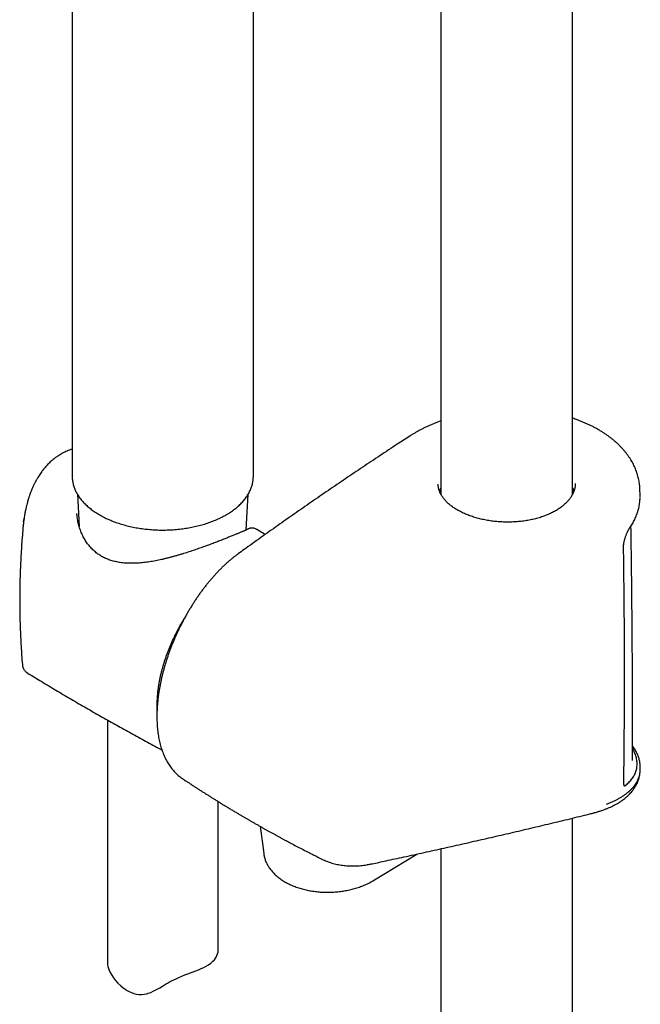
# Model space of a CAD drawing. Units: millimetres. Extents: x 8 to 1473, y 12 to 2512.
# Drawn here: x 1273 to 1357, y 642 to 776 of the extents above; entities that cross this region are included whole.
import ezdxf

# ---------------------------------------------------------------- set-up
doc = ezdxf.new("R2010")
doc.units = ezdxf.units.MM

msp = doc.modelspace()

# ---------------------------------------------------------------- linework, layer by layer
at = {"color": 7, "linetype": 'Continuous', "lineweight": 30}
for p, q in [((1347.86, 711.33), (1347.86, 1025.84)), ((1330.06, 1020.3), (1330.06, 711.32)), ((1304.68, 713.79), (1304.68, 812.79)), ((1280.18, 811.79), (1280.18, 713.79)), ((1280.18, 713.79), (1280.18, 713.78)), ((1280.88, 711.34), (1281.11, 707)), ((1303.72, 706.51), (1303.98, 711.33)), ((1280.82, 708.74), (1280.82, 708.73)), ((1273.61, 707.65), (1273.65, 707.94)), ((1273.55, 707.08), (1273.55, 707.13)), ((1302.62, 703.28), (1302.62, 703.28)), ((1273.44, 688.28), (1273.44, 688.29)), ((1274.11, 687.18), (1274.11, 687.18)), ((1284.93, 680.81), (1284.93, 648.04)), ((1355.97, 675.33), (1355.97, 675.38)), ((1357.01, 674.1), (1357.02, 674.34)), ((1357.02, 674.34), (1357.02, 674.34)), ((1295.13, 672.85), (1295.13, 672.85)), ((1355.05, 671.97), (1355.1, 672.01)), ((1299.93, 649.75), (1299.93, 669.77)), ((1347.86, 310.01), (1347.86, 667.53)), ((1305.59, 666.42), (1306.08, 662.74)), ((1330.06, 663.38), (1330.06, 310.01)), ((1320.85, 659.05), (1326.8, 662.67)), ((1299.93, 649.66), (1299.93, 649.75))]:
    msp.add_line(p, q, dxfattribs=at)
at = {"color": 7, "linetype": 'Continuous', "lineweight": 30, "flags": 128}
msp.add_lwpolyline([(1284.93, 648.04), (1284.93, 647.98), (1284.95, 647.73), (1285.01, 647.46), (1285.09, 647.17), (1285.16, 646.98), (1285.32, 646.64), (1285.52, 646.28), (1285.76, 645.92), (1286.04, 645.57), (1286.37, 645.2), (1286.74, 644.86), (1287.04, 644.61), (1287.36, 644.38), (1287.59, 644.23), (1287.89, 644.07), (1288.2, 643.93), (1288.53, 643.81), (1288.87, 643.73), (1289.21, 643.68), (1289.55, 643.67), (1289.9, 643.7), (1290.25, 643.77), (1290.47, 643.83), (1290.81, 643.95), (1291.14, 644.1), (1291.57, 644.33), (1292.01, 644.58), (1292.39, 644.81), (1292.79, 645.05), (1293.06, 645.21), (1293.33, 645.36), (1293.62, 645.52), (1293.92, 645.67), (1294.22, 645.81), (1294.61, 645.99), (1295.01, 646.15), (1295.41, 646.31), (1295.81, 646.46), (1296.19, 646.6), (1296.55, 646.74), (1296.91, 646.88), (1297.25, 647.01), (1297.63, 647.18), (1297.99, 647.34), (1298.32, 647.52), (1298.62, 647.7), (1298.94, 647.93), (1299.22, 648.17), (1299.41, 648.37), (1299.56, 648.58), (1299.65, 648.72), (1299.76, 648.94), (1299.85, 649.17), (1299.9, 649.41), (1299.93, 649.66), (1299.93, 649.66)], dxfattribs=at)
at = {"color": 7, "linetype": 'Continuous', "lineweight": 30}
for points, knots in [([(1330.06, 721.27), (1330.02, 721.25), (1329.82, 721.19), (1329.49, 721.06), (1329.05, 720.88), (1328.63, 720.7), (1328.2, 720.51), (1327.79, 720.32), (1327.39, 720.11), (1326.99, 719.9), (1326.6, 719.69), (1326.23, 719.46), (1325.97, 719.3), (1325.85, 719.22), (1325.84, 719.21)], [0, 0, 0, 0, 0.02583, 0.122408, 0.218738, 0.314477, 0.411077, 0.507833, 0.604731, 0.701758, 0.798895, 0.896124, 0.993424, 1, 1, 1, 1]), ([(1351.36, 720.08), (1351.27, 720.13), (1351.05, 720.26), (1350.69, 720.45), (1350.29, 720.65), (1349.88, 720.84), (1349.46, 721.02), (1349.03, 721.2), (1348.6, 721.37), (1348.21, 721.51), (1347.96, 721.59), (1347.86, 721.63)], [0, 0, 0, 0, 0.087582, 0.206715, 0.325894, 0.445074, 0.564221, 0.683308, 0.802331, 0.920156, 1, 1, 1, 1]), ([(1356.97, 711.96), (1356.97, 712.02), (1356.97, 712.19), (1356.95, 712.47), (1356.91, 712.8), (1356.86, 713.13), (1356.79, 713.46), (1356.71, 713.79), (1356.61, 714.12), (1356.5, 714.45), (1356.37, 714.77), (1356.24, 715.09), (1356.08, 715.4), (1355.92, 715.72), (1355.73, 716.02), (1355.54, 716.33), (1355.32, 716.63), (1355.1, 716.93), (1354.86, 717.23), (1354.61, 717.52), (1354.34, 717.8), (1354.06, 718.08), (1353.77, 718.35), (1353.47, 718.61), (1353.15, 718.87), (1352.83, 719.12), (1352.49, 719.36), (1352.13, 719.6), (1351.77, 719.83), (1351.51, 719.99), (1351.37, 720.07), (1351.36, 720.08)], [0, 0, 0, 0, 0.018378, 0.052932, 0.087717, 0.12271, 0.15788, 0.193192, 0.228609, 0.264092, 0.299599, 0.335075, 0.370475, 0.405769, 0.441726, 0.477874, 0.514278, 0.550893, 0.58767, 0.624559, 0.66151, 0.698467, 0.735372, 0.772157, 0.809345, 0.846663, 0.884062, 0.921524, 0.959035, 0.996577, 1, 1, 1, 1]), ([(1325.84, 719.21), (1325.28, 718.85), (1323.93, 717.97), (1321.8, 716.56), (1319.47, 715.01), (1317.14, 713.44), (1314.83, 711.87), (1312.52, 710.28), (1310.23, 708.69), (1307.95, 707.09), (1305.69, 705.48), (1303.91, 704.21), (1302.89, 703.48), (1302.62, 703.28)], [0, 0, 0, 0, 0.071036, 0.170421, 0.269777, 0.369102, 0.468393, 0.567647, 0.666863, 0.766038, 0.865171, 0.964371, 1, 1, 1, 1]), ([(1280.18, 717.45), (1280.18, 717.45), (1280.05, 717.41), (1279.82, 717.33), (1279.49, 717.19), (1279.18, 717.05), (1278.88, 716.9), (1278.6, 716.74), (1278.31, 716.56), (1278.01, 716.36), (1277.72, 716.15), (1277.46, 715.93), (1277.22, 715.72), (1277, 715.51), (1276.8, 715.3), (1276.6, 715.09), (1276.41, 714.86), (1276.22, 714.63), (1276.05, 714.4), (1275.87, 714.15), (1275.7, 713.89), (1275.55, 713.65), (1275.43, 713.45), (1275.35, 713.31), (1275.29, 713.2), (1275.24, 713.11), (1275.19, 713.01), (1275.13, 712.89), (1275.04, 712.73), (1274.93, 712.49), (1274.8, 712.21), (1274.67, 711.9), (1274.55, 711.6), (1274.46, 711.35), (1274.39, 711.14), (1274.32, 710.95), (1274.26, 710.74), (1274.19, 710.5), (1274.11, 710.23), (1274.02, 709.9), (1273.93, 709.51), (1273.83, 709.05), (1273.73, 708.53), (1273.68, 708.17), (1273.65, 707.98)], [0, 0, 0, 0, 0.0004581, 0.0345579, 0.0653161, 0.0942459, 0.1242081, 0.1515267, 0.1812217, 0.2131711, 0.2450668, 0.2745847, 0.3017715, 0.3274422, 0.3518555, 0.3760863, 0.4012054, 0.4275014, 0.4501675, 0.4748172, 0.5014138, 0.5292546, 0.5447444, 0.5577522, 0.5682793, 0.5763251, 0.583049, 0.5946594, 0.6097219, 0.6282447, 0.6565684, 0.6836563, 0.7091226, 0.7329867, 0.7480231, 0.7627233, 0.7795902, 0.7991092, 0.8212869, 0.8461345, 0.8788707, 0.9153822, 0.9557307, 1, 1, 1, 1]), ([(1280.18, 713.78), (1280.18, 713.74), (1280.18, 713.62), (1280.19, 713.42), (1280.22, 713.16), (1280.26, 712.91), (1280.32, 712.65), (1280.4, 712.4), (1280.48, 712.15), (1280.58, 711.91), (1280.7, 711.66), (1280.83, 711.42), (1280.98, 711.18), (1281.14, 710.94), (1281.31, 710.71), (1281.5, 710.48), (1281.7, 710.25), (1281.91, 710.03), (1282.14, 709.81), (1282.38, 709.6), (1282.63, 709.4), (1282.89, 709.19), (1283.16, 709), (1283.45, 708.81), (1283.75, 708.63), (1284.06, 708.45), (1284.37, 708.28), (1284.7, 708.12), (1285.04, 707.96), (1285.38, 707.82), (1285.73, 707.67), (1286.1, 707.54), (1286.46, 707.41), (1286.84, 707.3), (1287.22, 707.19), (1287.61, 707.08), (1288.01, 706.99), (1288.41, 706.9), (1288.81, 706.82), (1289.22, 706.75), (1289.63, 706.69), (1290.05, 706.64), (1290.47, 706.6), (1290.89, 706.56), (1291.31, 706.53), (1291.73, 706.51), (1292.16, 706.5), (1292.58, 706.5), (1293.01, 706.51), (1293.43, 706.53), (1293.85, 706.55), (1294.28, 706.59), (1294.69, 706.63), (1295.11, 706.68), (1295.52, 706.74), (1295.93, 706.8), (1296.34, 706.88), (1296.74, 706.96), (1297.14, 707.06), (1297.53, 707.16), (1297.91, 707.26), (1298.29, 707.38), (1298.66, 707.5), (1299.02, 707.64), (1299.38, 707.78), (1299.73, 707.92), (1300.07, 708.08), (1300.4, 708.24), (1300.7, 708.4), (1300.9, 708.51), (1300.99, 708.56)], [0, 0, 0, 0, 0.005928, 0.020295, 0.034665, 0.049047, 0.063452, 0.077889, 0.092366, 0.106887, 0.121459, 0.136081, 0.150755, 0.165478, 0.180248, 0.195061, 0.209911, 0.224794, 0.239704, 0.254636, 0.269586, 0.284549, 0.299522, 0.3145, 0.329482, 0.344464, 0.359445, 0.374424, 0.389399, 0.404369, 0.419335, 0.434295, 0.44925, 0.464201, 0.479145, 0.494085, 0.509021, 0.523952, 0.538878, 0.553802, 0.568721, 0.583638, 0.598553, 0.613465, 0.628375, 0.643285, 0.658193, 0.673102, 0.68801, 0.702919, 0.717829, 0.732739, 0.747652, 0.762567, 0.777484, 0.792405, 0.807328, 0.822256, 0.837188, 0.852125, 0.867067, 0.882014, 0.896966, 0.911925, 0.92689, 0.94186, 0.956837, 0.971819, 0.986807, 1, 1, 1, 1]), ([(1300.99, 708.56), (1301.04, 708.59), (1301.2, 708.68), (1301.45, 708.83), (1301.73, 709.02), (1302.01, 709.22), (1302.27, 709.42), (1302.52, 709.63), (1302.76, 709.84), (1302.98, 710.06), (1303.2, 710.28), (1303.4, 710.51), (1303.58, 710.74), (1303.75, 710.98), (1303.91, 711.22), (1304.05, 711.46), (1304.18, 711.71), (1304.3, 711.96), (1304.4, 712.21), (1304.48, 712.46), (1304.55, 712.71), (1304.61, 712.97), (1304.65, 713.22), (1304.67, 713.48), (1304.68, 713.67), (1304.68, 713.78), (1304.68, 713.81)], [0, 0, 0, 0, 0.0234915, 0.0679565, 0.1124329, 0.1569087, 0.2013763, 0.2458273, 0.2902514, 0.3346367, 0.3789699, 0.423236, 0.4674191, 0.5115028, 0.5554709, 0.5993086, 0.643003, 0.6865448, 0.729929, 0.7731558, 0.8162315, 0.8591682, 0.9019841, 0.9447025, 0.9873513, 1, 1, 1, 1]), ([(1332.3, 709.2), (1332.22, 709.25), (1332.06, 709.34), (1331.84, 709.49), (1331.61, 709.64), (1331.39, 709.81), (1331.19, 709.97), (1331, 710.14), (1330.82, 710.31), (1330.65, 710.49), (1330.5, 710.66), (1330.36, 710.84), (1330.23, 711.03), (1330.11, 711.21), (1330.01, 711.4), (1329.92, 711.59), (1329.85, 711.78), (1329.78, 711.97), (1329.74, 712.16), (1329.7, 712.36), (1329.68, 712.55), (1329.68, 712.67), (1329.68, 712.72)], [0, 0, 0, 0, 0.043132, 0.093394, 0.143329, 0.192751, 0.242113, 0.291758, 0.341392, 0.391136, 0.441136, 0.491549, 0.54128, 0.59192, 0.642945, 0.694248, 0.745719, 0.797259, 0.84912, 0.902036, 0.955442, 1, 1, 1, 1]), ([(1348.23, 712.8), (1348.23, 712.78), (1348.23, 712.7), (1348.22, 712.54), (1348.19, 712.33), (1348.15, 712.12), (1348.1, 711.91), (1348.03, 711.71), (1347.95, 711.51), (1347.85, 711.31), (1347.74, 711.11), (1347.61, 710.92), (1347.48, 710.73), (1347.32, 710.54), (1347.16, 710.35), (1346.98, 710.17), (1346.79, 709.99), (1346.59, 709.82), (1346.38, 709.65), (1346.15, 709.48), (1345.91, 709.32), (1345.67, 709.17), (1345.41, 709.02), (1345.14, 708.88), (1344.87, 708.75), (1344.58, 708.62), (1344.28, 708.5), (1343.97, 708.38), (1343.66, 708.27), (1343.34, 708.17), (1343, 708.08), (1342.67, 707.99), (1342.33, 707.91), (1341.98, 707.84), (1341.63, 707.78), (1341.28, 707.72), (1340.92, 707.68), (1340.56, 707.64), (1340.19, 707.61), (1339.82, 707.59), (1339.45, 707.58), (1339.08, 707.57), (1338.71, 707.58), (1338.34, 707.59), (1337.97, 707.61), (1337.61, 707.64), (1337.24, 707.68), (1336.88, 707.72), (1336.52, 707.78), (1336.16, 707.84), (1335.81, 707.91), (1335.47, 707.99), (1335.13, 708.07), (1334.8, 708.16), (1334.47, 708.26), (1334.15, 708.37), (1333.84, 708.48), (1333.54, 708.6), (1333.24, 708.72), (1332.96, 708.85), (1332.68, 708.99), (1332.46, 709.11), (1332.34, 709.18), (1332.3, 709.2)], [0, 0, 0, 0, 0.004427, 0.02209, 0.039765, 0.057394, 0.074936, 0.092357, 0.109633, 0.126745, 0.143693, 0.160444, 0.177193, 0.193946, 0.210701, 0.227454, 0.244197, 0.26092, 0.277611, 0.29426, 0.310855, 0.327382, 0.343844, 0.360236, 0.376721, 0.393273, 0.40988, 0.426531, 0.443212, 0.459909, 0.476608, 0.493293, 0.509952, 0.526574, 0.54314, 0.559636, 0.576253, 0.592845, 0.609452, 0.626103, 0.642827, 0.659486, 0.676136, 0.692865, 0.709613, 0.726301, 0.742877, 0.759465, 0.776139, 0.792878, 0.809628, 0.826319, 0.842905, 0.859436, 0.876041, 0.892608, 0.909176, 0.925778, 0.942448, 0.958936, 0.97549, 0.992124, 1, 1, 1, 1]), ([(1330.06, 712.19), (1330.03, 712.13), (1329.94, 711.99), (1329.89, 711.83), (1329.86, 711.74)], [0, 0, 0, 0, 0.380659, 1, 1, 1, 1]), ([(1348.05, 711.78), (1348.04, 711.82), (1348.01, 711.92), (1347.94, 712.08), (1347.88, 712.2), (1347.86, 712.25)], [0, 0, 0, 0, 0.201547, 0.684409, 1, 1, 1, 1]), ([(1356.99, 711.18), (1356.99, 711.41), (1356.98, 711.68), (1356.97, 711.94), (1356.97, 711.97)], [0, 0, 0, 0, 0.8954143, 1, 1, 1, 1]), ([(1355.6, 706.81), (1355.66, 706.89), (1355.78, 707.07), (1355.95, 707.35), (1356.12, 707.65), (1356.27, 707.94), (1356.41, 708.25), (1356.53, 708.55), (1356.64, 708.86), (1356.74, 709.17), (1356.82, 709.48), (1356.88, 709.79), (1356.93, 710.11), (1356.97, 710.42), (1356.98, 710.65), (1356.99, 710.78), (1356.99, 710.8)], [0, 0, 0, 0, 0.064041, 0.141848, 0.2192, 0.295872, 0.372277, 0.449299, 0.526055, 0.602641, 0.679162, 0.755716, 0.832387, 0.908789, 0.984784, 1, 1, 1, 1]), ([(1356.99, 710.92), (1356.99, 711), (1356.99, 711.09), (1356.99, 711.17), (1356.99, 711.18)], [0, 0, 0, 0, 0.957566, 1, 1, 1, 1]), ([(1304.06, 706.68), (1304.06, 706.67), (1304.04, 706.67), (1304, 706.65), (1303.94, 706.62), (1303.86, 706.58), (1303.77, 706.53), (1303.66, 706.49), (1303.54, 706.43), (1303.4, 706.37), (1303.25, 706.31), (1303.09, 706.24), (1302.92, 706.17), (1302.74, 706.09), (1302.55, 706.01), (1302.34, 705.93), (1302.13, 705.84), (1301.91, 705.75), (1301.68, 705.66), (1301.45, 705.57), (1301.2, 705.47), (1300.95, 705.37), (1300.68, 705.26), (1300.41, 705.15), (1300.12, 705.04), (1299.83, 704.93), (1299.53, 704.82), (1299.23, 704.7), (1298.92, 704.58), (1298.6, 704.47), (1298.28, 704.35), (1297.95, 704.23), (1297.61, 704.11), (1297.26, 703.99), (1296.91, 703.86), (1296.55, 703.74), (1296.19, 703.62), (1295.82, 703.5), (1295.44, 703.38), (1295.06, 703.26), (1294.67, 703.15), (1294.28, 703.03), (1293.88, 702.92), (1293.49, 702.81), (1293.08, 702.71), (1292.68, 702.61), (1292.27, 702.51), (1291.87, 702.43), (1291.46, 702.34), (1291.05, 702.27), (1290.64, 702.2), (1290.23, 702.14), (1289.83, 702.09), (1289.43, 702.05), (1289.05, 702.02), (1288.66, 702), (1288.28, 702), (1287.91, 702), (1287.55, 702.01), (1287.2, 702.04), (1286.85, 702.08), (1286.52, 702.13), (1286.19, 702.19), (1285.88, 702.26), (1285.57, 702.34), (1285.27, 702.44), (1284.98, 702.55), (1284.7, 702.67), (1284.42, 702.8), (1284.16, 702.94), (1283.91, 703.1), (1283.66, 703.26), (1283.43, 703.44), (1283.2, 703.63), (1282.97, 703.84), (1282.76, 704.05), (1282.55, 704.28), (1282.36, 704.52), (1282.17, 704.77), (1281.99, 705.03), (1281.83, 705.3), (1281.67, 705.58), (1281.53, 705.88), (1281.4, 706.18), (1281.28, 706.49), (1281.17, 706.81), (1281.07, 707.13), (1280.99, 707.46), (1280.92, 707.79), (1280.87, 708.12), (1280.84, 708.44), (1280.82, 708.64), (1280.82, 708.73)], [0, 0, 0, 0, 0.002367, 0.012656, 0.023573, 0.034912, 0.046491, 0.058172, 0.069842, 0.0815, 0.093136, 0.104739, 0.116274, 0.127715, 0.13904, 0.150232, 0.161278, 0.172169, 0.182902, 0.193501, 0.204051, 0.214657, 0.225299, 0.23596, 0.246621, 0.257258, 0.267855, 0.278395, 0.288862, 0.299246, 0.309625, 0.320182, 0.330866, 0.341628, 0.352417, 0.363179, 0.374045, 0.385061, 0.396162, 0.407374, 0.418704, 0.430117, 0.441622, 0.453197, 0.464845, 0.476568, 0.488368, 0.500243, 0.512191, 0.524209, 0.536277, 0.548331, 0.560304, 0.572196, 0.584004, 0.595728, 0.607369, 0.618933, 0.630425, 0.64185, 0.653075, 0.66414, 0.675095, 0.685969, 0.696787, 0.707417, 0.718128, 0.728848, 0.739497, 0.750016, 0.760389, 0.770856, 0.781446, 0.792158, 0.802982, 0.813913, 0.824939, 0.836047, 0.847223, 0.85845, 0.869743, 0.881222, 0.892906, 0.904737, 0.916698, 0.928768, 0.94092, 0.953126, 0.965353, 0.977565, 0.989759, 1, 1, 1, 1]), ([(1273.66, 708.01), (1273.64, 707.85), (1273.59, 707.55), (1273.56, 707.23), (1273.55, 707.08)], [0, 0, 0, 0, 0.501266, 1, 1, 1, 1]), ([(1273.55, 707.08), (1273.55, 707.07), (1273.5, 706.65), (1273.43, 705.82), (1273.34, 704.57), (1273.26, 703.32), (1273.19, 702.07), (1273.14, 700.82), (1273.1, 699.56), (1273.08, 698.31), (1273.07, 697.06), (1273.08, 695.8), (1273.1, 694.55), (1273.14, 693.3), (1273.19, 692.05), (1273.26, 690.8), (1273.34, 689.56), (1273.4, 688.72), (1273.44, 688.29), (1273.44, 688.28)], [0, 0, 0, 0, 0.000803, 0.067339, 0.133889, 0.200447, 0.267011, 0.333577, 0.400141, 0.466701, 0.533253, 0.599792, 0.666316, 0.73282, 0.799301, 0.865755, 0.93218, 0.998571, 1, 1, 1, 1]), ([(1305.29, 706.5), (1305.29, 706.51), (1305.23, 706.54), (1305.12, 706.6), (1304.97, 706.67), (1304.83, 706.72), (1304.71, 706.75), (1304.59, 706.77), (1304.48, 706.78), (1304.38, 706.77), (1304.27, 706.75), (1304.18, 706.73), (1304.12, 706.7), (1304.1, 706.69)], [0, 0, 0, 0, 0.00824, 0.155554, 0.30323, 0.427157, 0.536104, 0.631462, 0.718337, 0.798423, 0.872916, 0.943388, 1, 1, 1, 1]), ([(1306.28, 705.9), (1306.23, 705.93), (1305.91, 706.13), (1305.59, 706.32), (1305.31, 706.49)], [0, 0, 0, 0, 0.133154, 1, 1, 1, 1]), ([(1354.76, 704.19), (1354.76, 704.23), (1354.76, 704.3), (1354.76, 704.43), (1354.77, 704.56), (1354.79, 704.7), (1354.82, 704.85), (1354.85, 705), (1354.89, 705.16), (1354.93, 705.31), (1354.98, 705.47), (1355.03, 705.63), (1355.09, 705.78), (1355.14, 705.93), (1355.21, 706.07), (1355.27, 706.22), (1355.34, 706.35), (1355.4, 706.48), (1355.47, 706.59), (1355.53, 706.7), (1355.58, 706.77), (1355.6, 706.8), (1355.61, 706.81)], [0, 0, 0, 0, 0.043774, 0.091554, 0.140102, 0.18922, 0.238237, 0.288022, 0.339064, 0.391037, 0.443564, 0.496227, 0.548697, 0.601725, 0.655752, 0.710593, 0.765937, 0.821383, 0.876359, 0.930477, 0.98452, 1, 1, 1, 1]), ([(1355.97, 675.38), (1355.97, 675.52), (1355.97, 675.8), (1355.97, 676.21), (1355.97, 676.58), (1355.98, 676.93), (1355.98, 677.38), (1355.98, 677.93), (1355.98, 678.54), (1355.98, 679.09), (1355.98, 679.59), (1355.98, 680.11), (1355.98, 680.64), (1355.98, 681.21), (1355.97, 681.82), (1355.97, 682.47), (1355.97, 683.15), (1355.97, 683.88), (1355.97, 684.64), (1355.97, 685.44), (1355.96, 686.27), (1355.96, 687.14), (1355.95, 688.05), (1355.95, 689.01), (1355.94, 690.02), (1355.94, 691.06), (1355.93, 692.14), (1355.92, 693.26), (1355.91, 694.41), (1355.9, 695.59), (1355.89, 696.81), (1355.88, 698.08), (1355.86, 699.39), (1355.85, 700.76), (1355.83, 702.16), (1355.81, 703.61), (1355.79, 705.09), (1355.77, 706.24), (1355.76, 706.9), (1355.76, 707.05)], [0, 0, 0, 0, 0.014047, 0.027039, 0.038976, 0.049864, 0.0604, 0.081445, 0.102954, 0.118601, 0.134485, 0.150605, 0.16744, 0.185518, 0.204841, 0.225408, 0.24722, 0.270275, 0.294574, 0.31965, 0.345926, 0.373402, 0.402077, 0.432505, 0.464177, 0.497093, 0.531252, 0.566653, 0.602633, 0.639812, 0.67819, 0.717766, 0.759386, 0.802255, 0.846371, 0.891736, 0.938349, 0.98621, 1, 1, 1, 1]), ([(1354.79, 672.36), (1354.8, 673.25), (1354.83, 675.29), (1354.85, 678.48), (1354.88, 681.92), (1354.89, 685.36), (1354.89, 688.81), (1354.88, 692.27), (1354.85, 695.73), (1354.82, 699.2), (1354.79, 702.02), (1354.76, 703.69), (1354.76, 704.19)], [0, 0, 0, 0, 0.085175, 0.193612, 0.302046, 0.410477, 0.518905, 0.627329, 0.73575, 0.844166, 0.952577, 1, 1, 1, 1]), ([(1302.62, 703.28), (1302.61, 703.27), (1302.5, 703.19), (1302.3, 703.04), (1302, 702.81), (1301.7, 702.57), (1301.39, 702.31), (1301.07, 702.02), (1300.73, 701.71), (1300.4, 701.39), (1300.07, 701.06), (1299.74, 700.71), (1299.42, 700.37), (1299.1, 700.01), (1298.79, 699.64), (1298.48, 699.27), (1298.18, 698.89), (1297.88, 698.5), (1297.58, 698.1), (1297.29, 697.7), (1297.01, 697.28), (1296.73, 696.86), (1296.45, 696.43), (1296.18, 696), (1295.92, 695.56), (1295.66, 695.12), (1295.41, 694.67), (1295.17, 694.22), (1294.94, 693.77), (1294.71, 693.31), (1294.49, 692.84), (1294.27, 692.38), (1294.06, 691.91), (1293.86, 691.43), (1293.67, 690.96), (1293.48, 690.48), (1293.3, 690), (1293.13, 689.52), (1292.97, 689.04), (1292.82, 688.56), (1292.68, 688.09), (1292.55, 687.61), (1292.42, 687.14), (1292.3, 686.66), (1292.2, 686.18), (1292.1, 685.71), (1292.01, 685.23), (1291.92, 684.76), (1291.85, 684.29), (1291.79, 683.83), (1291.74, 683.38), (1291.7, 682.92), (1291.67, 682.47), (1291.64, 682.02), (1291.63, 681.58), (1291.63, 681.15), (1291.64, 680.71), (1291.66, 680.29), (1291.68, 679.87), (1291.72, 679.45), (1291.77, 679.05), (1291.83, 678.65), (1291.9, 678.26), (1291.98, 677.88), (1292.08, 677.51), (1292.18, 677.14), (1292.29, 676.79), (1292.42, 676.44), (1292.55, 676.11), (1292.69, 675.78), (1292.85, 675.47), (1293.01, 675.16), (1293.19, 674.87), (1293.37, 674.59), (1293.56, 674.33), (1293.77, 674.08), (1293.97, 673.84), (1294.19, 673.61), (1294.41, 673.4), (1294.65, 673.2), (1294.88, 673.02), (1295.05, 672.9), (1295.13, 672.85)], [0, 0, 0, 0, 0.0008892, 0.0123267, 0.0231068, 0.034672, 0.0459065, 0.0588996, 0.0719354, 0.08499, 0.0980307, 0.1110276, 0.1239553, 0.1367895, 0.1494969, 0.162318, 0.1751208, 0.1879069, 0.200689, 0.2134784, 0.226285, 0.2391215, 0.2520009, 0.2648632, 0.2775994, 0.290299, 0.3029772, 0.315649, 0.3283284, 0.3410266, 0.3537587, 0.3665469, 0.3792975, 0.3920328, 0.4048044, 0.417595, 0.4303852, 0.4431533, 0.4558823, 0.468556, 0.4811859, 0.4937883, 0.5064947, 0.5192699, 0.5320947, 0.5449493, 0.5578137, 0.5706624, 0.5834711, 0.5961973, 0.6090251, 0.6218525, 0.6346867, 0.6475339, 0.660402, 0.6732985, 0.6862305, 0.6991594, 0.7121058, 0.7251328, 0.7381132, 0.7510569, 0.7639736, 0.7768718, 0.7897596, 0.8026508, 0.8156451, 0.8284007, 0.841186, 0.8539709, 0.8667213, 0.8794078, 0.8920004, 0.9044705, 0.9168084, 0.9289334, 0.9409071, 0.9528749, 0.9648174, 0.976719, 0.988566, 1, 1, 1, 1]), ([(1295.44, 694.71), (1295.39, 694.64), (1295.26, 694.43), (1295.05, 694.08), (1294.8, 693.66), (1294.57, 693.23), (1294.34, 692.8), (1294.12, 692.37), (1293.91, 691.94), (1293.7, 691.5), (1293.51, 691.06), (1293.32, 690.62), (1293.14, 690.18), (1292.98, 689.73), (1292.82, 689.29), (1292.67, 688.85), (1292.53, 688.4), (1292.4, 687.96), (1292.28, 687.51), (1292.16, 687.07), (1292.06, 686.63), (1291.97, 686.2), (1291.89, 685.76), (1291.82, 685.33), (1291.76, 684.9), (1291.71, 684.48), (1291.68, 684.05), (1291.65, 683.64), (1291.63, 683.23), (1291.62, 682.82), (1291.63, 682.42), (1291.64, 682.15), (1291.65, 682.01), (1291.65, 682)], [0, 0, 0, 0, 0.0181097, 0.0518314, 0.0855526, 0.119274, 0.152996, 0.186719, 0.2204438, 0.2541708, 0.2879007, 0.321634, 0.3553714, 0.3891132, 0.4228603, 0.456613, 0.4903719, 0.5241376, 0.5579105, 0.5916911, 0.6254798, 0.659277, 0.693083, 0.7268979, 0.760722, 0.7945551, 0.8283972, 0.8622478, 0.8961064, 0.9299723, 0.9638442, 0.9977206, 1, 1, 1, 1]), ([(1273.44, 688.29), (1273.45, 688.22), (1273.46, 688.09), (1273.51, 687.94), (1273.55, 687.83), (1273.58, 687.76), (1273.62, 687.69), (1273.68, 687.59), (1273.78, 687.46), (1273.92, 687.31), (1274.04, 687.23), (1274.11, 687.18)], [0, 0, 0, 0, 0.173542, 0.311604, 0.383353, 0.438842, 0.483551, 0.571081, 0.687352, 0.831262, 1, 1, 1, 1]), ([(1274.11, 687.18), (1274.12, 687.17), (1274.76, 686.78), (1276.05, 686), (1277.97, 684.84), (1279.89, 683.71), (1281.82, 682.58), (1283.76, 681.47), (1285.71, 680.37), (1287.66, 679.28), (1289.62, 678.21), (1291.17, 677.37), (1292.06, 676.9), (1292.3, 676.77)], [0, 0, 0, 0, 0.001789, 0.108475, 0.215163, 0.321849, 0.428533, 0.535212, 0.641883, 0.748544, 0.855193, 0.961828, 1, 1, 1, 1]), ([(1355.1, 672.02), (1355.27, 672.17), (1355.6, 672.47), (1355.98, 672.95), (1356.28, 673.45), (1356.48, 673.98), (1356.59, 674.53), (1356.59, 675.1), (1356.51, 675.68), (1356.31, 676.27), (1356.13, 676.69), (1355.99, 676.91), (1355.98, 676.93)], [0, 0, 0, 0, 0.110387, 0.220005, 0.329437, 0.439266, 0.549916, 0.65993, 0.769359, 0.87882, 0.988939, 1, 1, 1, 1]), ([(1357.02, 674.34), (1357.02, 674.4), (1357.02, 674.53), (1357.01, 674.74), (1356.98, 674.97), (1356.94, 675.21), (1356.89, 675.46), (1356.81, 675.7), (1356.73, 675.94), (1356.63, 676.19), (1356.51, 676.43), (1356.38, 676.68), (1356.24, 676.92), (1356.1, 677.14), (1356.01, 677.27), (1355.98, 677.32)], [0, 0, 0, 0, 0.053544, 0.132698, 0.212938, 0.293318, 0.374004, 0.455138, 0.536837, 0.6192, 0.700855, 0.783663, 0.867137, 0.950958, 1, 1, 1, 1]), ([(1351.78, 668.56), (1351.89, 668.59), (1352.12, 668.67), (1352.47, 668.81), (1352.82, 668.95), (1353.15, 669.11), (1353.47, 669.27), (1353.78, 669.44), (1354.08, 669.61), (1354.37, 669.8), (1354.65, 669.99), (1354.91, 670.19), (1355.16, 670.39), (1355.39, 670.61), (1355.61, 670.83), (1355.81, 671.05), (1355.99, 671.28), (1356.16, 671.51), (1356.32, 671.75), (1356.46, 671.99), (1356.58, 672.23), (1356.68, 672.48), (1356.78, 672.72), (1356.85, 672.97), (1356.92, 673.23), (1356.96, 673.49), (1357, 673.74), (1357.01, 673.94), (1357.01, 674.04), (1357.01, 674.06)], [0, 0, 0, 0, 0.036715, 0.078633, 0.12051, 0.161751, 0.202931, 0.244192, 0.285458, 0.32664, 0.367651, 0.408398, 0.448785, 0.488721, 0.528127, 0.566938, 0.605109, 0.64262, 0.679471, 0.715684, 0.751296, 0.786367, 0.82099, 0.855492, 0.889942, 0.924358, 0.958755, 0.993149, 1, 1, 1, 1]), ([(1352.46, 669.43), (1352.6, 669.49), (1352.89, 669.6), (1353.31, 669.78), (1353.71, 669.97), (1354.08, 670.16), (1354.44, 670.37), (1354.78, 670.59), (1355.1, 670.82), (1355.4, 671.06), (1355.69, 671.32), (1355.95, 671.59), (1356.19, 671.87), (1356.4, 672.17), (1356.58, 672.47), (1356.74, 672.79), (1356.86, 673.11), (1356.94, 673.43), (1357, 673.76), (1357.02, 673.99), (1357.02, 674.1), (1357.02, 674.11)], [0, 0, 0, 0, 0.051711, 0.103422, 0.155403, 0.207384, 0.259924, 0.312463, 0.365289, 0.418115, 0.475236, 0.532543, 0.589944, 0.64803, 0.706215, 0.765104, 0.824096, 0.883298, 0.940518, 0.997934, 1, 1, 1, 1]), ([(1295.13, 672.85), (1295.17, 672.82), (1295.3, 672.74), (1295.5, 672.6), (1295.72, 672.46), (1295.9, 672.34), (1296.04, 672.25), (1296.19, 672.15), (1296.37, 672.03), (1296.62, 671.86), (1296.92, 671.67), (1297.27, 671.44), (1297.63, 671.22), (1297.98, 670.99), (1298.32, 670.77), (1298.7, 670.54), (1299.09, 670.29), (1299.51, 670.03), (1299.94, 669.76), (1300.3, 669.54), (1300.6, 669.35), (1300.84, 669.21), (1301.04, 669.09), (1301.22, 668.98), (1301.39, 668.88), (1301.56, 668.77), (1301.76, 668.66), (1301.97, 668.53), (1302.18, 668.4), (1302.4, 668.27), (1302.67, 668.11), (1302.99, 667.92), (1303.34, 667.72), (1303.67, 667.52), (1304, 667.33), (1304.34, 667.13), (1304.7, 666.93), (1305.08, 666.71), (1305.46, 666.5), (1305.82, 666.29), (1306.16, 666.1), (1306.49, 665.91), (1306.83, 665.73), (1307.17, 665.54), (1307.53, 665.34), (1307.89, 665.14), (1308.26, 664.94), (1308.61, 664.75), (1308.94, 664.57), (1309.26, 664.41), (1309.71, 664.16), (1310.3, 663.85), (1311.05, 663.46), (1311.62, 663.17), (1312.01, 662.96), (1312.22, 662.86), (1312.43, 662.75), (1312.64, 662.64), (1312.87, 662.53), (1313.13, 662.4), (1313.42, 662.25), (1313.71, 662.11), (1313.89, 662.02), (1313.96, 661.99)], [0, 0, 0, 0, 0.007578, 0.02162, 0.033563, 0.043407, 0.05115, 0.056795, 0.068507, 0.081644, 0.09914, 0.118655, 0.140191, 0.158035, 0.177065, 0.197286, 0.218702, 0.241319, 0.264596, 0.286673, 0.300366, 0.313022, 0.324089, 0.333566, 0.341945, 0.351427, 0.361619, 0.373027, 0.385047, 0.39682, 0.40834, 0.428279, 0.447143, 0.464637, 0.481505, 0.499574, 0.519011, 0.539007, 0.559454, 0.578794, 0.596335, 0.613286, 0.630771, 0.649276, 0.667301, 0.686663, 0.706333, 0.724695, 0.741726, 0.757833, 0.774121, 0.812211, 0.849989, 0.889708, 0.900452, 0.911184, 0.921904, 0.932612, 0.9438, 0.956836, 0.972028, 0.98938, 1, 1, 1, 1]), ([(1354.87, 671.88), (1354.87, 671.88), (1354.87, 671.87), (1354.87, 671.88), (1354.86, 671.91), (1354.84, 671.94), (1354.83, 671.99), (1354.81, 672.06), (1354.8, 672.14), (1354.8, 672.23), (1354.79, 672.31), (1354.79, 672.35), (1354.79, 672.36)], [0, 0, 0, 0, 0.028649, 0.133786, 0.240711, 0.351522, 0.467226, 0.587987, 0.713358, 0.842482, 0.974294, 1, 1, 1, 1]), ([(1354.86, 671.9), (1354.87, 671.9), (1354.91, 671.89), (1354.97, 671.9), (1355.03, 671.95), (1355.05, 671.97)], [0, 0, 0, 0, 0.1999429, 0.6308896, 1, 1, 1, 1]), ([(1313.96, 661.99), (1314.02, 661.96), (1314.18, 661.87), (1314.46, 661.75), (1314.79, 661.62), (1315.13, 661.51), (1315.47, 661.4), (1315.82, 661.31), (1316.18, 661.24), (1316.54, 661.17), (1316.91, 661.12), (1317.28, 661.09), (1317.66, 661.06), (1318.04, 661.05), (1318.43, 661.06), (1318.82, 661.08), (1319.21, 661.11), (1319.61, 661.15), (1319.95, 661.21), (1320.26, 661.26), (1320.51, 661.31), (1320.97, 661.4), (1321.68, 661.55), (1322.71, 661.78), (1323.84, 662.02), (1325.56, 662.39), (1327.78, 662.88), (1330.48, 663.48), (1333.18, 664.08), (1335.87, 664.7), (1338.55, 665.31), (1341.22, 665.94), (1343.88, 666.57), (1346.52, 667.2), (1348.68, 667.73), (1349.95, 668.04), (1350.34, 668.14)], [0, 0, 0, 0, 0.005571, 0.01554, 0.02551, 0.035488, 0.045485, 0.055511, 0.065577, 0.07569, 0.085861, 0.09606, 0.106223, 0.1164, 0.126603, 0.136842, 0.14713, 0.157476, 0.167891, 0.17397, 0.180914, 0.187591, 0.211217, 0.237916, 0.270371, 0.303461, 0.377186, 0.450908, 0.524627, 0.598345, 0.67206, 0.745773, 0.819484, 0.893193, 0.9669, 1, 1, 1, 1]), ([(1350.34, 668.14), (1350.39, 668.15), (1350.58, 668.19), (1350.89, 668.28), (1351.28, 668.39), (1351.58, 668.48), (1351.74, 668.54), (1351.78, 668.55)], [0, 0, 0, 0, 0.098921, 0.367749, 0.641021, 0.913512, 1, 1, 1, 1]), ([(1306.08, 662.74), (1306.08, 662.72), (1306.09, 662.62), (1306.13, 662.44), (1306.18, 662.2), (1306.26, 661.96), (1306.34, 661.72), (1306.44, 661.49), (1306.56, 661.26), (1306.69, 661.03), (1306.83, 660.81), (1306.99, 660.59), (1307.16, 660.38), (1307.34, 660.17), (1307.54, 659.96), (1307.75, 659.76), (1307.98, 659.57), (1308.21, 659.39), (1308.46, 659.21), (1308.72, 659.04), (1308.99, 658.88), (1309.27, 658.73), (1309.56, 658.58), (1309.86, 658.45), (1310.17, 658.32), (1310.49, 658.2), (1310.81, 658.09), (1311.14, 657.99), (1311.47, 657.9), (1311.81, 657.82), (1312.15, 657.75), (1312.5, 657.68), (1312.85, 657.63), (1313.21, 657.58), (1313.56, 657.55), (1313.92, 657.52), (1314.28, 657.51), (1314.64, 657.5), (1315.01, 657.5), (1315.37, 657.52), (1315.73, 657.54), (1316.09, 657.57), (1316.45, 657.61), (1316.81, 657.66), (1317.16, 657.72), (1317.51, 657.79), (1317.86, 657.87), (1318.2, 657.95), (1318.53, 658.05), (1318.87, 658.15), (1319.19, 658.27), (1319.51, 658.39), (1319.82, 658.52), (1320.13, 658.66), (1320.43, 658.81), (1320.67, 658.94), (1320.8, 659.03), (1320.85, 659.05)], [0, 0, 0, 0, 0.003828, 0.020638, 0.037486, 0.0544, 0.071408, 0.088532, 0.105797, 0.123219, 0.140813, 0.158589, 0.17655, 0.194696, 0.213019, 0.231505, 0.250137, 0.268896, 0.287758, 0.306701, 0.325703, 0.344745, 0.363809, 0.382879, 0.401943, 0.420994, 0.440026, 0.459036, 0.478023, 0.496986, 0.515927, 0.534848, 0.55375, 0.572636, 0.59151, 0.610375, 0.629234, 0.648091, 0.666949, 0.685811, 0.704681, 0.723562, 0.742457, 0.761371, 0.780306, 0.799266, 0.818254, 0.837273, 0.856325, 0.875413, 0.894538, 0.913701, 0.932901, 0.952137, 0.971406, 0.990702, 1, 1, 1, 1])]:
    msp.add_open_spline(points, degree=3, knots=knots, dxfattribs=at)

doc.saveas('drawing.dxf')
